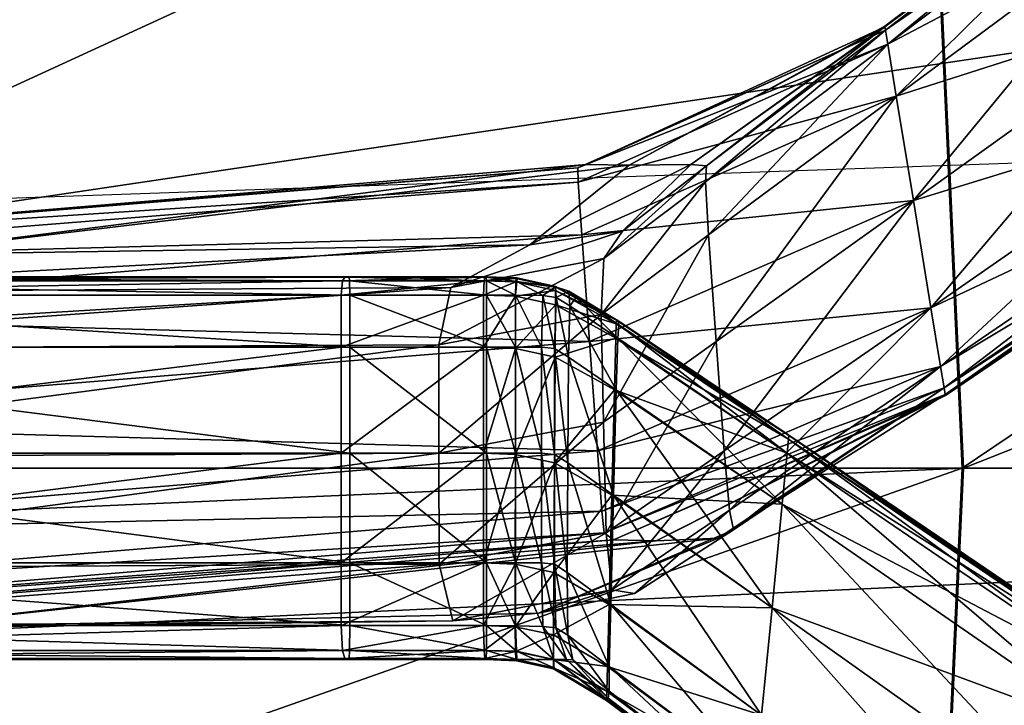
# Model space of a CAD drawing. Extents: x -1.57 to 1.68, y -1.61 to 1.64.
# Drawn here: x 0.64 to 0.71, y 0 to 0.05 of the extents above; entities that cross this region are included whole.
import ezdxf

# ---------------------------------------------------------------- set-up
doc = ezdxf.new("R2010")
doc.units = 0
doc.header["$MEASUREMENT"] = 0
doc.layers.get('0').update_dxf_attribs({"linetype": 'CONTINUOUS'})

msp = doc.modelspace()

# ---------------------------------------------------------------- linework, layer by layer
msp.add_line((0.62939, 0.037431, 0.694986), (0.76359, 0.042117, 0.675097))
for points in [[(0.885821, 0.172242, 0.187243), (0.338132, 0.043442, 0.187243), (0.334541, 0.06919, 0.187243)], [(0.885821, 0.172242, 0.187243), (0.89657, 0.095189, 0.187243), (0.338132, 0.043442, 0.187243)], [(0.700158, 0.137536, 1.034128), (0.267459, 0.036894, 1.034129), (0.264773, 0.056148, 1.034129)], [(0.700158, 0.137536, 1.034128), (0.708497, 0.077762, 1.034128), (0.267459, 0.036894, 1.034129)], [(1.246066, 0.127575, 0.04969), (0.504551, 0.017473, 0.04969), (0.502646, 0.058687, 0.04969)], [(1.246066, 0.127575, 0.04969), (1.251156, 0.017473, 0.04969), (0.504551, 0.017473, 0.04969)], [(0.911409, 0.096564, 1.009288), (0.711284, 0.017473, 1.009288), (0.708497, 0.077762, 1.009288)], [(0.911409, 0.096564, 1.009288), (0.915066, 0.017473, 1.009288), (0.711284, 0.017473, 1.009288)], [(0.89657, 0.095189, 0.187243), (0.339333, 0.017473, 0.187243), (0.338132, 0.043442, 0.187243)], [(0.89657, 0.095189, 0.187243), (0.900163, 0.017473, 0.187243), (0.339333, 0.017473, 0.187243)], [(0.815363, 0.087664, 0.097839), (0.711189, 0.017473, 0.097839), (0.708402, 0.077753, 0.097839)], [(0.815363, 0.087664, 0.097839), (0.818608, 0.017473, 0.097839), (0.711189, 0.017473, 0.097839)], [(0.708497, 0.077762, 1.034128), (0.268357, 0.017473, 1.034129), (0.267459, 0.036894, 1.034129)], [(0.708497, 0.077762, 1.034128), (0.711284, 0.017473, 1.034128), (0.268357, 0.017473, 1.034129)], [(0.708402, 0.077753, 0.111813), (0.577251, 0.017473, 0.111813), (0.575036, 0.065395, 0.111813)], [(0.708402, 0.077753, 0.111813), (0.711189, 0.017473, 0.111813), (0.577251, 0.017473, 0.111813)], [(0.708402, 0.077753, 0.097839), (0.711189, 0.017473, 0.097839), (0.711189, 0.017473, 0.097839)], [(0.708402, 0.077753, 0.097839), (0.711189, 0.017473, 0.097839), (0.708402, 0.077753, 0.097839)], [(0.708402, 0.077753, 0.097839), (0.711189, 0.017473, 0.097839), (0.711189, 0.017473, 0.111813)], [(0.708402, 0.077753, 0.097839), (0.711189, 0.017473, 0.111813), (0.708402, 0.077753, 0.111813)], [(0.708497, 0.077762, 1.009288), (0.711284, 0.017473, 1.009288), (0.711284, 0.017473, 1.034128)], [(0.708497, 0.077762, 1.009288), (0.711284, 0.017473, 1.034128), (0.708497, 0.077762, 1.034128)], [(0.724589, 0.065245, 1.032914), (0.724578, 0.065281, 1.020226), (0.705354, 0.050716, 1.022487)], [(0.724578, 0.065281, 1.020226), (0.70536, 0.050679, 1.011843), (0.705354, 0.050716, 1.022487)], [(0.724589, 0.065245, 1.032914), (0.705354, 0.050716, 1.022487), (0.70536, 0.050679, 1.035089)], [(0.724578, 0.065281, 1.020226), (0.724589, 0.065245, 1.010361), (0.70536, 0.050679, 1.011843)], [(0.724663, 0.064993, 1.043602), (0.724589, 0.065245, 1.032914), (0.70536, 0.050679, 1.035089)], [(0.724589, 0.065245, 1.010361), (0.705403, 0.050419, 1.004883), (0.70536, 0.050679, 1.011843)], [(0.724589, 0.065245, 1.010361), (0.724663, 0.064993, 1.004377), (0.705403, 0.050419, 1.004883)], [(0.724663, 0.064993, 1.043602), (0.70536, 0.050679, 1.035089), (0.705403, 0.050419, 1.04531)], [(0.724663, 0.064993, 1.004377), (0.705578, 0.049355, 1.002106), (0.705403, 0.050419, 1.004883)], [(0.724969, 0.063958, 1.048131), (0.724663, 0.064993, 1.043602), (0.705403, 0.050419, 1.04531)], [(0.724663, 0.064993, 1.004377), (0.724969, 0.063958, 1.002043), (0.705578, 0.049355, 1.002106)], [(0.724969, 0.063958, 1.048131), (0.705403, 0.050419, 1.04531), (0.705578, 0.049355, 1.049609)], [(0.724969, 0.063958, 1.002043), (0.706216, 0.045468, 1.00171), (0.705578, 0.049355, 1.002106)], [(0.726084, 0.060178, 1.048779), (0.724969, 0.063958, 1.048131), (0.705578, 0.049355, 1.049609)], [(0.724969, 0.063958, 1.002043), (0.726084, 0.060178, 1.00171), (0.706216, 0.045468, 1.00171)], [(0.726084, 0.060178, 1.048779), (0.705578, 0.049355, 1.049609), (0.706216, 0.045468, 1.050223)], [(0.72834, 0.052535, 1.048779), (0.726084, 0.060178, 1.048779), (0.706216, 0.045468, 1.050223)], [(0.726084, 0.060178, 1.00171), (0.707507, 0.037607, 1.00171), (0.706216, 0.045468, 1.00171)], [(0.726084, 0.060178, 1.00171), (0.72834, 0.052535, 1.00171), (0.707507, 0.037607, 1.00171)], [(0.72834, 0.052535, 1.048779), (0.706216, 0.045468, 1.050223), (0.707507, 0.037607, 1.050223)], [(0.730655, 0.044695, 1.048779), (0.72834, 0.052535, 1.048779), (0.707507, 0.037607, 1.050223)], [(0.72834, 0.052535, 1.00171), (0.708831, 0.029544, 1.00171), (0.707507, 0.037607, 1.00171)], [(0.72834, 0.052535, 1.00171), (0.730655, 0.044695, 1.00171), (0.708831, 0.029544, 1.00171)], [(0.705578, 0.049355, 1.049609), (0.705403, 0.050419, 1.04531), (0.682251, 0.040065, 1.047963)], [(0.705403, 0.050419, 1.04531), (0.682886, 0.040306, 1.037508), (0.682251, 0.040065, 1.047963)], [(0.705403, 0.050419, 1.04531), (0.70536, 0.050679, 1.035089), (0.682886, 0.040306, 1.037508)], [(0.70536, 0.050679, 1.035089), (0.686115, 0.040267, 1.024366), (0.682886, 0.040306, 1.037508)], [(0.705354, 0.050716, 1.022487), (0.69075, 0.040318, 1.013012), (0.686115, 0.040267, 1.024366)], [(0.70536, 0.050679, 1.035089), (0.705354, 0.050716, 1.022487), (0.686115, 0.040267, 1.024366)], [(0.705354, 0.050716, 1.022487), (0.70536, 0.050679, 1.011843), (0.69075, 0.040318, 1.013012)], [(0.70536, 0.050679, 1.011843), (0.691942, 0.040206, 1.005579), (0.69075, 0.040318, 1.013012)], [(0.705403, 0.050419, 1.004883), (0.705578, 0.049355, 1.002106), (0.691854, 0.039017, 1.002615)], [(0.705403, 0.050419, 1.004883), (0.691854, 0.039017, 1.002615), (0.691942, 0.040206, 1.005579)], [(0.70536, 0.050679, 1.011843), (0.705403, 0.050419, 1.004883), (0.691942, 0.040206, 1.005579)], [(0.705578, 0.049355, 1.049609), (0.682251, 0.040065, 1.047963), (0.682273, 0.03898, 1.052336)], [(0.706216, 0.045468, 1.050223), (0.705578, 0.049355, 1.049609), (0.682273, 0.03898, 1.052336)], [(0.705578, 0.049355, 1.002106), (0.692087, 0.035013, 1.002191), (0.691854, 0.039017, 1.002615)], [(0.705578, 0.049355, 1.002106), (0.706216, 0.045468, 1.00171), (0.692087, 0.035013, 1.002191)], [(0.706216, 0.045468, 1.050223), (0.682273, 0.03898, 1.052336), (0.682553, 0.035013, 1.052961)], [(0.707507, 0.037607, 1.050223), (0.706216, 0.045468, 1.050223), (0.682553, 0.035013, 1.052961)], [(0.706216, 0.045468, 1.00171), (0.692668, 0.026993, 1.002191), (0.692087, 0.035013, 1.002191)], [(0.706216, 0.045468, 1.00171), (0.707507, 0.037607, 1.00171), (0.692668, 0.026993, 1.002191)], [(0.730655, 0.044695, 1.048779), (0.707507, 0.037607, 1.050223), (0.708831, 0.029544, 1.050223)], [(0.731925, 0.04039, 1.048131), (0.730655, 0.044695, 1.048779), (0.708831, 0.029544, 1.050223)], [(0.730655, 0.044695, 1.00171), (0.709558, 0.025117, 1.002106), (0.708831, 0.029544, 1.00171)], [(0.730655, 0.044695, 1.00171), (0.731925, 0.04039, 1.002043), (0.709558, 0.025117, 1.002106)], [(0.682273, 0.03898, 1.052336), (0.682251, 0.040065, 1.047963), (0.608149, 0.034151, 1.059126)], [(0.682251, 0.040065, 1.047963), (0.611274, 0.034318, 1.044723), (0.608149, 0.034151, 1.059126)], [(0.682886, 0.040306, 1.037508), (0.629876, 0.033511, 1.026718), (0.611274, 0.034318, 1.044723)], [(0.682251, 0.040065, 1.047963), (0.682886, 0.040306, 1.037508), (0.611274, 0.034318, 1.044723)], [(0.682886, 0.040306, 1.037508), (0.686115, 0.040267, 1.024366), (0.629876, 0.033511, 1.026718)], [(0.686115, 0.040267, 1.024366), (0.67864, 0.034276, 1.013788), (0.629876, 0.033511, 1.026718)], [(0.69075, 0.040318, 1.013012), (0.685614, 0.035291, 1.007343), (0.67864, 0.034276, 1.013788)], [(0.686115, 0.040267, 1.024366), (0.69075, 0.040318, 1.013012), (0.67864, 0.034276, 1.013788)], [(0.691942, 0.040206, 1.005579), (0.691854, 0.039017, 1.002615), (0.684221, 0.033255, 1.005866)], [(0.691942, 0.040206, 1.005579), (0.684221, 0.033255, 1.005866), (0.685614, 0.035291, 1.007343)], [(0.69075, 0.040318, 1.013012), (0.691942, 0.040206, 1.005579), (0.685614, 0.035291, 1.007343)], [(0.731925, 0.04039, 1.048131), (0.708831, 0.029544, 1.050223), (0.709558, 0.025117, 1.049609)], [(0.732386, 0.03883, 1.043602), (0.731925, 0.04039, 1.048131), (0.709558, 0.025117, 1.049609)], [(0.731925, 0.04039, 1.002043), (0.709821, 0.023513, 1.004883), (0.709558, 0.025117, 1.002106)], [(0.731925, 0.04039, 1.002043), (0.732386, 0.03883, 1.004377), (0.709821, 0.023513, 1.004883)], [(0.682273, 0.03898, 1.052336), (0.608149, 0.034151, 1.059126), (0.607724, 0.033053, 1.06523)], [(0.682553, 0.035013, 1.052961), (0.682273, 0.03898, 1.052336), (0.607724, 0.033053, 1.06523)], [(0.691854, 0.039017, 1.002615), (0.692087, 0.035013, 1.002191), (0.684016, 0.029042, 1.005558)], [(0.691854, 0.039017, 1.002615), (0.684016, 0.029042, 1.005558), (0.684221, 0.033255, 1.005866)], [(0.732386, 0.03883, 1.043602), (0.709558, 0.025117, 1.049609), (0.709821, 0.023513, 1.04531)], [(0.732386, 0.03883, 1.004377), (0.709902, 0.023017, 1.011843), (0.709821, 0.023513, 1.004883)], [(0.732528, 0.038348, 1.032914), (0.732386, 0.03883, 1.043602), (0.709821, 0.023513, 1.04531)], [(0.732386, 0.03883, 1.004377), (0.732528, 0.038348, 1.01036), (0.709902, 0.023017, 1.011843)], [(0.732528, 0.038348, 1.032914), (0.709821, 0.023513, 1.04531), (0.709902, 0.023017, 1.035089)], [(0.732528, 0.038348, 1.01036), (0.709914, 0.022946, 1.022487), (0.709902, 0.023017, 1.011843)], [(0.732548, 0.03828, 1.020226), (0.732528, 0.038348, 1.032914), (0.709902, 0.023017, 1.035089)], [(0.732548, 0.03828, 1.020226), (0.709902, 0.023017, 1.035089), (0.709914, 0.022946, 1.022487)], [(0.732528, 0.038348, 1.01036), (0.732548, 0.03828, 1.020226), (0.709914, 0.022946, 1.022487)], [(0.707507, 0.037607, 1.050223), (0.682553, 0.035013, 1.052961), (0.683135, 0.026993, 1.052961)], [(0.708831, 0.029544, 1.050223), (0.707507, 0.037607, 1.050223), (0.683135, 0.026993, 1.052961)], [(0.707507, 0.037607, 1.00171), (0.693265, 0.018766, 1.002191), (0.692668, 0.026993, 1.002191)], [(0.707507, 0.037607, 1.00171), (0.708831, 0.029544, 1.00171), (0.693265, 0.018766, 1.002191)], [(0.682553, 0.035013, 1.052961), (0.607724, 0.033053, 1.06523), (0.607747, 0.029042, 1.066103)], [(0.683135, 0.026993, 1.052961), (0.682553, 0.035013, 1.052961), (0.607747, 0.029042, 1.066103)], [(0.685614, 0.035291, 1.007343), (0.684221, 0.033255, 1.005866), (0.672696, 0.031074, 1.013398)], [(0.685614, 0.035291, 1.007343), (0.672696, 0.031074, 1.013398), (0.67864, 0.034276, 1.013788)], [(0.692087, 0.035013, 1.002191), (0.684193, 0.02093, 1.005558), (0.684016, 0.029042, 1.005558)], [(0.692087, 0.035013, 1.002191), (0.692668, 0.026993, 1.002191), (0.684193, 0.02093, 1.005558)], [(0.67864, 0.034276, 1.013788), (0.672696, 0.031074, 1.013398), (0.609692, 0.030662, 1.021618)], [(0.67864, 0.034276, 1.013788), (0.609692, 0.030662, 1.021618), (0.629876, 0.033511, 1.026718)], [(0.684221, 0.033255, 1.005866), (0.684016, 0.029042, 1.005558), (0.671778, 0.026756, 1.013254)], [(0.684221, 0.033255, 1.005866), (0.671778, 0.026756, 1.013254), (0.672696, 0.031074, 1.013398)], [(0.66493, 0.031871, 1.031956), (0.601388, 0.031871, 1.034895), (0.600355, 0.031834, 1.048232)], [(0.66493, 0.031871, 1.031956), (0.600355, 0.031834, 1.048232), (0.664727, 0.031834, 1.041411)], [(0.665038, 0.031834, 1.026958), (0.601933, 0.031834, 1.027845), (0.601388, 0.031871, 1.034895)], [(0.665038, 0.031834, 1.026958), (0.601388, 0.031871, 1.034895), (0.66493, 0.031871, 1.031956)], [(0.675323, 0.031871, 1.031475), (0.66493, 0.031871, 1.031956), (0.664727, 0.031834, 1.041411)], [(0.675323, 0.031871, 1.031475), (0.664727, 0.031834, 1.041411), (0.675256, 0.031834, 1.040295)], [(0.675359, 0.031834, 1.026813), (0.665038, 0.031834, 1.026958), (0.66493, 0.031871, 1.031956)], [(0.675359, 0.031834, 1.026813), (0.66493, 0.031871, 1.031956), (0.675323, 0.031871, 1.031475)], [(0.677657, 0.031779, 1.031357), (0.675323, 0.031871, 1.031475), (0.675256, 0.031834, 1.040295)], [(0.677677, 0.031749, 1.026711), (0.675359, 0.031834, 1.026813), (0.675323, 0.031871, 1.031475)], [(0.677677, 0.031749, 1.026711), (0.675323, 0.031871, 1.031475), (0.677657, 0.031779, 1.031357)], [(0.664533, 0.031571, 1.050466), (0.599366, 0.031571, 1.061006), (0.598936, 0.030496, 1.066553)], [(0.664533, 0.031571, 1.050466), (0.598936, 0.030496, 1.066553), (0.664448, 0.030496, 1.054399)], [(0.664727, 0.031834, 1.041411), (0.600355, 0.031834, 1.048232), (0.599366, 0.031571, 1.061006)], [(0.664727, 0.031834, 1.041411), (0.599366, 0.031571, 1.061006), (0.664533, 0.031571, 1.050466)], [(0.665073, 0.031571, 1.025331), (0.602111, 0.031571, 1.02555), (0.601933, 0.031834, 1.027845)], [(0.665073, 0.031571, 1.025331), (0.601933, 0.031834, 1.027845), (0.665038, 0.031834, 1.026958)], [(0.665083, 0.030496, 1.024866), (0.602162, 0.030496, 1.024893), (0.602111, 0.031571, 1.02555)], [(0.665083, 0.030496, 1.024866), (0.602111, 0.031571, 1.02555), (0.665073, 0.031571, 1.025331)], [(0.675191, 0.031571, 1.048742), (0.664533, 0.031571, 1.050466), (0.664448, 0.030496, 1.054399)], [(0.675191, 0.031571, 1.048742), (0.664448, 0.030496, 1.054399), (0.675163, 0.030496, 1.052411)], [(0.675256, 0.031834, 1.040295), (0.664727, 0.031834, 1.041411), (0.664533, 0.031571, 1.050466)], [(0.675256, 0.031834, 1.040295), (0.664533, 0.031571, 1.050466), (0.675191, 0.031571, 1.048742)], [(0.675371, 0.031571, 1.025296), (0.665073, 0.031571, 1.025331), (0.665038, 0.031834, 1.026958)], [(0.675371, 0.031571, 1.025296), (0.665038, 0.031834, 1.026958), (0.675359, 0.031834, 1.026813)], [(0.675374, 0.030496, 1.024861), (0.665083, 0.030496, 1.024866), (0.665073, 0.031571, 1.025331)], [(0.675374, 0.030496, 1.024861), (0.665073, 0.031571, 1.025331), (0.675371, 0.031571, 1.025296)], [(0.677581, 0.031479, 1.048368), (0.675191, 0.031571, 1.048742), (0.675163, 0.030496, 1.052411)], [(0.677581, 0.031479, 1.048368), (0.675163, 0.030496, 1.052411), (0.677564, 0.030404, 1.051983)], [(0.677619, 0.031742, 1.040046), (0.675256, 0.031834, 1.040295), (0.675191, 0.031571, 1.048742)], [(0.677619, 0.031742, 1.040046), (0.675191, 0.031571, 1.048742), (0.677581, 0.031479, 1.048368)], [(0.677657, 0.031779, 1.031357), (0.675256, 0.031834, 1.040295), (0.677619, 0.031742, 1.040046)], [(0.677658, 0.031526, 1.024978), (0.675371, 0.031571, 1.025296), (0.675359, 0.031834, 1.026813)], [(0.677658, 0.031526, 1.024978), (0.675359, 0.031834, 1.026813), (0.677677, 0.031749, 1.026711)], [(0.677572, 0.030488, 1.024403), (0.675374, 0.030496, 1.024861), (0.675371, 0.031571, 1.025296)], [(0.677572, 0.030488, 1.024403), (0.675371, 0.031571, 1.025296), (0.677658, 0.031526, 1.024978)], [(0.680574, 0.030835, 1.047972), (0.677581, 0.031479, 1.048368), (0.677564, 0.030404, 1.051983)], [(0.679628, 0.03045, 1.021094), (0.677572, 0.030488, 1.024403), (0.677658, 0.031526, 1.024978)], [(0.680587, 0.031097, 1.039743), (0.677619, 0.031742, 1.040046), (0.677581, 0.031479, 1.048368)], [(0.680587, 0.031097, 1.039743), (0.677581, 0.031479, 1.048368), (0.680574, 0.030835, 1.047972)], [(0.6806, 0.031134, 1.031152), (0.677657, 0.031779, 1.031357), (0.677619, 0.031742, 1.040046)], [(0.6806, 0.031134, 1.031152), (0.677619, 0.031742, 1.040046), (0.680587, 0.031097, 1.039743)], [(0.680603, 0.031134, 1.026318), (0.677677, 0.031749, 1.026711), (0.677657, 0.031779, 1.031357)], [(0.680603, 0.031134, 1.026318), (0.677657, 0.031779, 1.031357), (0.6806, 0.031134, 1.031152)], [(0.680575, 0.031125, 1.022287), (0.677658, 0.031526, 1.024978), (0.677677, 0.031749, 1.026711)], [(0.679628, 0.03045, 1.021094), (0.677658, 0.031526, 1.024978), (0.680575, 0.031125, 1.022287)], [(0.680575, 0.031125, 1.022287), (0.677677, 0.031749, 1.026711), (0.680603, 0.031134, 1.026318)], [(0.685179, 0.028631, 1.020991), (0.680575, 0.031125, 1.022287), (0.680603, 0.031134, 1.026318)], [(0.685161, 0.028632, 1.030672), (0.6806, 0.031134, 1.031152), (0.680587, 0.031097, 1.039743)], [(0.685161, 0.028633, 1.025669), (0.680603, 0.031134, 1.026318), (0.6806, 0.031134, 1.031152)], [(0.685161, 0.028633, 1.025669), (0.6806, 0.031134, 1.031152), (0.685161, 0.028632, 1.030672)], [(0.685179, 0.028631, 1.020991), (0.680603, 0.031134, 1.026318), (0.685161, 0.028633, 1.025669)], [(0.664448, 0.030496, 1.054399), (0.598936, 0.030496, 1.066553), (0.598875, 0.026565, 1.067346)], [(0.664448, 0.030496, 1.054399), (0.598875, 0.026565, 1.067346), (0.664436, 0.026565, 1.054961)], [(0.665084, 0.026565, 1.024799), (0.602169, 0.026565, 1.024799), (0.602162, 0.030496, 1.024893)], [(0.665084, 0.026565, 1.024799), (0.602162, 0.030496, 1.024893), (0.665083, 0.030496, 1.024866)], [(0.672696, 0.031074, 1.013398), (0.671778, 0.026756, 1.013254), (0.607296, 0.026429, 1.020951)], [(0.672696, 0.031074, 1.013398), (0.607296, 0.026429, 1.020951), (0.609692, 0.030662, 1.021618)], [(0.675163, 0.030496, 1.052411), (0.664448, 0.030496, 1.054399), (0.664436, 0.026565, 1.054961)], [(0.675163, 0.030496, 1.052411), (0.664436, 0.026565, 1.054961), (0.67516, 0.026565, 1.052935)], [(0.675374, 0.026565, 1.024799), (0.665084, 0.026565, 1.024799), (0.665083, 0.030496, 1.024866)], [(0.675374, 0.026565, 1.024799), (0.665083, 0.030496, 1.024866), (0.675374, 0.030496, 1.024861)], [(0.677564, 0.030404, 1.051983), (0.675163, 0.030496, 1.052411), (0.67516, 0.026565, 1.052935)], [(0.677564, 0.030404, 1.051983), (0.67516, 0.026565, 1.052935), (0.677559, 0.026473, 1.052499)], [(0.67755, 0.026565, 1.024318), (0.675374, 0.026565, 1.024799), (0.675374, 0.030496, 1.024861)], [(0.67755, 0.026565, 1.024318), (0.675374, 0.030496, 1.024861), (0.677572, 0.030488, 1.024403)], [(0.679519, 0.026565, 1.020951), (0.67755, 0.026565, 1.024318), (0.677572, 0.030488, 1.024403)], [(0.680562, 0.02976, 1.051545), (0.677564, 0.030404, 1.051983), (0.677559, 0.026473, 1.052499)], [(0.680574, 0.030835, 1.047972), (0.677564, 0.030404, 1.051983), (0.680562, 0.02976, 1.051545)], [(0.679519, 0.026565, 1.020951), (0.677572, 0.030488, 1.024403), (0.679628, 0.03045, 1.021094)], [(0.680497, 0.026473, 1.013254), (0.679519, 0.026565, 1.020951), (0.679628, 0.03045, 1.021094)], [(0.68063, 0.030318, 1.013343), (0.679628, 0.03045, 1.021094), (0.680575, 0.031125, 1.022287)], [(0.680497, 0.026473, 1.013254), (0.679628, 0.03045, 1.021094), (0.68063, 0.030318, 1.013343)], [(0.68515, 0.028333, 1.047571), (0.680574, 0.030835, 1.047972), (0.680562, 0.02976, 1.051545)], [(0.685159, 0.028594, 1.039304), (0.680587, 0.031097, 1.039743), (0.680574, 0.030835, 1.047972)], [(0.685159, 0.028594, 1.039304), (0.680574, 0.030835, 1.047972), (0.68515, 0.028333, 1.047571)], [(0.685279, 0.028554, 1.013073), (0.681566, 0.030777, 1.013583), (0.680575, 0.031125, 1.022287)], [(0.685279, 0.028554, 1.013073), (0.680575, 0.031125, 1.022287), (0.685179, 0.028631, 1.020991)], [(0.68063, 0.030318, 1.013343), (0.680575, 0.031125, 1.022287), (0.681566, 0.030777, 1.013583)], [(0.685161, 0.028632, 1.030672), (0.680587, 0.031097, 1.039743), (0.685159, 0.028594, 1.039304)], [(0.681662, 0.029678, 1.005882), (0.68063, 0.030318, 1.013343), (0.681566, 0.030777, 1.013583)], [(0.685346, 0.02826, 1.005776), (0.68212, 0.030316, 1.007444), (0.681566, 0.030777, 1.013583)], [(0.685346, 0.02826, 1.005776), (0.681566, 0.030777, 1.013583), (0.685279, 0.028554, 1.013073)], [(0.681662, 0.029678, 1.005882), (0.681566, 0.030777, 1.013583), (0.68212, 0.030316, 1.007444)], [(0.680562, 0.02976, 1.051545), (0.677559, 0.026473, 1.052499), (0.680538, 0.025834, 1.052056)], [(0.681546, 0.025834, 1.005558), (0.680497, 0.026473, 1.013254), (0.68063, 0.030318, 1.013343)], [(0.685122, 0.027264, 1.051162), (0.680562, 0.02976, 1.051545), (0.680538, 0.025834, 1.052056)], [(0.68515, 0.028333, 1.047571), (0.680562, 0.02976, 1.051545), (0.685122, 0.027264, 1.051162)], [(0.681546, 0.025834, 1.005558), (0.68063, 0.030318, 1.013343), (0.681662, 0.029678, 1.005882)], [(0.685146, 0.023356, 1.002191), (0.681546, 0.025834, 1.005558), (0.681662, 0.029678, 1.005882)], [(0.685265, 0.027247, 1.00264), (0.681662, 0.029678, 1.005882), (0.68212, 0.030316, 1.007444)], [(0.685146, 0.023356, 1.002191), (0.681662, 0.029678, 1.005882), (0.685265, 0.027247, 1.00264)], [(0.685265, 0.027247, 1.00264), (0.68212, 0.030316, 1.007444), (0.685346, 0.02826, 1.005776)], [(0.683135, 0.026993, 1.052961), (0.607747, 0.029042, 1.066103), (0.607925, 0.02093, 1.066103)], [(0.684016, 0.029042, 1.005558), (0.6718, 0.01861, 1.013254), (0.671778, 0.026756, 1.013254)], [(0.684016, 0.029042, 1.005558), (0.684193, 0.02093, 1.005558), (0.6718, 0.01861, 1.013254)], [(0.708831, 0.029544, 1.050223), (0.683135, 0.026993, 1.052961), (0.683732, 0.018766, 1.052961)], [(0.709558, 0.025117, 1.049609), (0.708831, 0.029544, 1.050223), (0.683732, 0.018766, 1.052961)], [(0.708831, 0.029544, 1.00171), (0.693658, 0.014302, 1.002615), (0.693265, 0.018766, 1.002191)], [(0.708831, 0.029544, 1.00171), (0.709558, 0.025117, 1.002106), (0.693658, 0.014302, 1.002615)], [(0.6981, 0.019664, 1.046654), (0.68515, 0.028333, 1.047571), (0.685122, 0.027264, 1.051162)], [(0.698125, 0.019921, 1.038086), (0.685159, 0.028594, 1.039304), (0.68515, 0.028333, 1.047571)], [(0.698125, 0.019921, 1.038086), (0.68515, 0.028333, 1.047571), (0.6981, 0.019664, 1.046654)], [(0.698129, 0.019958, 1.029141), (0.685161, 0.028632, 1.030672), (0.685159, 0.028594, 1.039304)], [(0.698129, 0.019958, 1.029141), (0.685159, 0.028594, 1.039304), (0.698125, 0.019921, 1.038086)], [(0.698129, 0.019958, 1.01943), (0.685179, 0.028631, 1.020991), (0.685161, 0.028633, 1.025669)], [(0.698129, 0.019958, 1.01943), (0.685161, 0.028633, 1.025669), (0.698129, 0.019958, 1.023983)], [(0.698129, 0.019958, 1.023983), (0.685161, 0.028633, 1.025669), (0.685161, 0.028632, 1.030672)], [(0.698129, 0.019958, 1.023983), (0.685161, 0.028632, 1.030672), (0.698129, 0.019958, 1.029141)], [(0.698125, 0.019921, 1.012103), (0.685279, 0.028554, 1.013073), (0.685179, 0.028631, 1.020991)], [(0.698125, 0.019921, 1.012103), (0.685179, 0.028631, 1.020991), (0.698129, 0.019958, 1.01943)], [(0.697998, 0.018612, 1.00214), (0.685265, 0.027247, 1.00264), (0.685346, 0.02826, 1.005776)], [(0.6981, 0.019664, 1.005153), (0.685346, 0.02826, 1.005776), (0.685279, 0.028554, 1.013073)], [(0.6981, 0.019664, 1.005153), (0.685279, 0.028554, 1.013073), (0.698125, 0.019921, 1.012103)], [(0.697998, 0.018612, 1.00214), (0.685346, 0.02826, 1.005776), (0.6981, 0.019664, 1.005153)], [(0.671778, 0.026756, 1.013254), (0.6718, 0.01861, 1.013254), (0.607296, 0.018278, 1.020951)], [(0.671778, 0.026756, 1.013254), (0.607296, 0.018278, 1.020951), (0.607296, 0.026429, 1.020951)], [(0.683732, 0.018766, 1.052961), (0.683135, 0.026993, 1.052961), (0.607925, 0.02093, 1.066103)], [(0.685122, 0.027264, 1.051162), (0.680538, 0.025834, 1.052056), (0.68502, 0.023356, 1.051675)], [(0.692668, 0.026993, 1.002191), (0.684375, 0.01261, 1.005558), (0.684193, 0.02093, 1.005558)], [(0.692668, 0.026993, 1.002191), (0.693265, 0.018766, 1.002191), (0.684375, 0.01261, 1.005558)], [(0.697998, 0.018612, 1.050375), (0.685122, 0.027264, 1.051162), (0.68502, 0.023356, 1.051675)], [(0.6981, 0.019664, 1.046654), (0.685122, 0.027264, 1.051162), (0.697998, 0.018612, 1.050375)], [(0.697625, 0.014765, 1.00171), (0.685146, 0.023356, 1.002191), (0.685265, 0.027247, 1.00264)], [(0.697625, 0.014765, 1.00171), (0.685265, 0.027247, 1.00264), (0.697998, 0.018612, 1.00214)], [(0.664436, 0.026565, 1.054961), (0.598875, 0.026565, 1.067346), (0.598875, 0.018601, 1.067346)], [(0.664436, 0.026565, 1.054961), (0.598875, 0.018601, 1.067346), (0.664436, 0.018601, 1.054961)], [(0.665084, 0.018601, 1.024799), (0.602169, 0.018601, 1.024799), (0.602169, 0.026565, 1.024799)], [(0.665084, 0.018601, 1.024799), (0.602169, 0.026565, 1.024799), (0.665084, 0.026565, 1.024799)], [(0.67516, 0.026565, 1.052935), (0.664436, 0.026565, 1.054961), (0.664436, 0.018601, 1.054961)], [(0.67516, 0.026565, 1.052935), (0.664436, 0.018601, 1.054961), (0.675159, 0.018601, 1.052935)], [(0.675374, 0.018601, 1.024799), (0.665084, 0.018601, 1.024799), (0.665084, 0.026565, 1.024799)], [(0.675374, 0.018601, 1.024799), (0.665084, 0.026565, 1.024799), (0.675374, 0.026565, 1.024799)], [(0.677559, 0.026473, 1.052499), (0.67516, 0.026565, 1.052935), (0.675159, 0.018601, 1.052935)], [(0.677559, 0.026473, 1.052499), (0.675159, 0.018601, 1.052935), (0.677553, 0.018511, 1.052499)], [(0.67755, 0.018601, 1.024318), (0.675374, 0.018601, 1.024799), (0.675374, 0.026565, 1.024799)], [(0.67755, 0.018601, 1.024318), (0.675374, 0.026565, 1.024799), (0.67755, 0.026565, 1.024318)], [(0.679518, 0.018601, 1.020951), (0.67755, 0.018601, 1.024318), (0.67755, 0.026565, 1.024318)], [(0.679518, 0.018601, 1.020951), (0.67755, 0.026565, 1.024318), (0.679519, 0.026565, 1.020951)], [(0.680538, 0.025834, 1.052056), (0.677559, 0.026473, 1.052499), (0.677553, 0.018511, 1.052499)], [(0.680491, 0.018511, 1.013254), (0.679518, 0.018601, 1.020951), (0.679519, 0.026565, 1.020951)], [(0.680491, 0.018511, 1.013254), (0.679519, 0.026565, 1.020951), (0.680497, 0.026473, 1.013254)], [(0.681499, 0.017882, 1.005558), (0.680491, 0.018511, 1.013254), (0.680497, 0.026473, 1.013254)], [(0.681499, 0.017882, 1.005558), (0.680497, 0.026473, 1.013254), (0.681546, 0.025834, 1.005558)], [(0.680538, 0.025834, 1.052056), (0.677553, 0.018511, 1.052499), (0.680491, 0.017882, 1.052056)], [(0.68502, 0.023356, 1.051675), (0.680538, 0.025834, 1.052056), (0.680491, 0.017882, 1.052056)], [(0.684941, 0.015439, 1.002191), (0.681499, 0.017882, 1.005558), (0.681546, 0.025834, 1.005558)], [(0.684941, 0.015439, 1.002191), (0.681546, 0.025834, 1.005558), (0.685146, 0.023356, 1.002191)], [(0.709558, 0.025117, 1.049609), (0.683732, 0.018766, 1.052961), (0.684068, 0.014249, 1.052336)], [(0.709821, 0.023513, 1.04531), (0.709558, 0.025117, 1.049609), (0.684068, 0.014249, 1.052336)], [(0.709558, 0.025117, 1.002106), (0.693973, 0.012839, 1.005579), (0.693658, 0.014302, 1.002615)], [(0.709558, 0.025117, 1.002106), (0.709821, 0.023513, 1.004883), (0.693973, 0.012839, 1.005579)], [(0.68502, 0.023356, 1.051675), (0.680491, 0.017882, 1.052056), (0.684815, 0.015439, 1.051675)], [(0.709821, 0.023513, 1.04531), (0.684068, 0.014249, 1.052336), (0.684242, 0.012612, 1.047963)], [(0.709902, 0.023017, 1.035089), (0.709821, 0.023513, 1.04531), (0.684242, 0.012612, 1.047963)], [(0.709902, 0.023017, 1.035089), (0.684242, 0.012612, 1.047963), (0.684929, 0.012094, 1.037508)], [(0.697625, 0.014765, 1.050906), (0.68502, 0.023356, 1.051675), (0.684815, 0.015439, 1.051675)], [(0.709914, 0.022946, 1.022487), (0.709902, 0.023017, 1.035089), (0.684929, 0.012094, 1.037508)], [(0.696869, 0.006972, 1.00171), (0.684941, 0.015439, 1.002191), (0.685146, 0.023356, 1.002191)], [(0.697998, 0.018612, 1.050375), (0.68502, 0.023356, 1.051675), (0.697625, 0.014765, 1.050906)], [(0.696869, 0.006972, 1.00171), (0.685146, 0.023356, 1.002191), (0.697625, 0.014765, 1.00171)], [(0.709902, 0.023017, 1.011843), (0.709914, 0.022946, 1.022487), (0.688152, 0.011996, 1.024366)], [(0.709902, 0.023017, 1.011843), (0.688152, 0.011996, 1.024366), (0.692803, 0.012197, 1.013012)], [(0.709821, 0.023513, 1.004883), (0.709902, 0.023017, 1.011843), (0.692803, 0.012197, 1.013012)], [(0.709821, 0.023513, 1.004883), (0.692803, 0.012197, 1.013012), (0.693973, 0.012839, 1.005579)], [(0.709914, 0.022946, 1.022487), (0.684929, 0.012094, 1.037508), (0.688152, 0.011996, 1.024366)], [(0.683732, 0.018766, 1.052961), (0.607925, 0.02093, 1.066103), (0.608106, 0.01261, 1.066103)], [(0.684193, 0.02093, 1.005558), (0.671823, 0.010254, 1.013254), (0.6718, 0.01861, 1.013254)], [(0.684193, 0.02093, 1.005558), (0.684375, 0.01261, 1.005558), (0.671823, 0.010254, 1.013254)], [(0.724008, 0.002102, 1.044742), (0.6981, 0.019664, 1.046654), (0.697998, 0.018612, 1.050375)], [(0.72376, 0.001082, 1.002067), (0.697998, 0.018612, 1.00214), (0.6981, 0.019664, 1.005153)], [(0.724008, 0.002102, 1.004572), (0.6981, 0.019664, 1.005153), (0.698125, 0.019921, 1.012103)], [(0.724069, 0.002351, 1.035619), (0.698125, 0.019921, 1.038086), (0.6981, 0.019664, 1.046654)], [(0.72376, 0.001082, 1.002067), (0.6981, 0.019664, 1.005153), (0.724008, 0.002102, 1.004572)], [(0.724069, 0.002351, 1.035619), (0.6981, 0.019664, 1.046654), (0.724008, 0.002102, 1.044742)], [(0.724069, 0.002351, 1.010364), (0.698125, 0.019921, 1.012103), (0.698129, 0.019958, 1.01943)], [(0.724078, 0.002386, 1.026093), (0.698129, 0.019958, 1.029141), (0.698125, 0.019921, 1.038086)], [(0.724008, 0.002102, 1.004572), (0.698125, 0.019921, 1.012103), (0.724069, 0.002351, 1.010364)], [(0.724078, 0.002386, 1.026093), (0.698125, 0.019921, 1.038086), (0.724069, 0.002351, 1.035619)], [(0.724069, 0.002351, 1.010364), (0.698129, 0.019958, 1.01943), (0.724078, 0.002386, 1.016557)], [(0.724078, 0.002386, 1.016557), (0.698129, 0.019958, 1.01943), (0.698129, 0.019958, 1.023983)], [(0.724078, 0.002386, 1.016557), (0.698129, 0.019958, 1.023983), (0.724078, 0.002386, 1.020701)], [(0.724078, 0.002386, 1.020701), (0.698129, 0.019958, 1.023983), (0.698129, 0.019958, 1.029141)], [(0.724078, 0.002386, 1.020701), (0.698129, 0.019958, 1.029141), (0.724078, 0.002386, 1.026093)], [(0.664436, 0.018601, 1.054961), (0.598875, 0.018601, 1.067346), (0.598875, 0.010344, 1.067346)], [(0.664436, 0.018601, 1.054961), (0.598875, 0.010344, 1.067346), (0.664436, 0.010344, 1.054961)], [(0.665084, 0.010344, 1.024799), (0.602169, 0.010344, 1.024799), (0.602169, 0.018601, 1.024799)], [(0.665084, 0.010344, 1.024799), (0.602169, 0.018601, 1.024799), (0.665084, 0.018601, 1.024799)], [(0.6718, 0.01861, 1.013254), (0.671823, 0.010254, 1.013254), (0.607296, 0.009917, 1.020951)], [(0.6718, 0.01861, 1.013254), (0.607296, 0.009917, 1.020951), (0.607296, 0.018278, 1.020951)], [(0.684068, 0.014249, 1.052336), (0.683732, 0.018766, 1.052961), (0.608106, 0.01261, 1.066103)], [(0.675159, 0.018601, 1.052935), (0.664436, 0.018601, 1.054961), (0.664436, 0.010344, 1.054961)], [(0.675159, 0.018601, 1.052935), (0.664436, 0.010344, 1.054961), (0.675159, 0.010344, 1.052935)], [(0.675374, 0.010344, 1.024799), (0.665084, 0.010344, 1.024799), (0.665084, 0.018601, 1.024799)], [(0.675374, 0.010344, 1.024799), (0.665084, 0.018601, 1.024799), (0.675374, 0.018601, 1.024799)], [(0.677553, 0.018511, 1.052499), (0.675159, 0.018601, 1.052935), (0.675159, 0.010344, 1.052935)], [(0.67755, 0.010344, 1.024318), (0.675374, 0.010344, 1.024799), (0.675374, 0.018601, 1.024799)], [(0.67755, 0.010344, 1.024318), (0.675374, 0.018601, 1.024799), (0.67755, 0.018601, 1.024318)], [(0.679519, 0.010344, 1.020951), (0.67755, 0.010344, 1.024318), (0.67755, 0.018601, 1.024318)], [(0.679519, 0.010344, 1.020951), (0.67755, 0.018601, 1.024318), (0.679518, 0.018601, 1.020951)], [(0.680485, 0.010255, 1.013254), (0.679519, 0.010344, 1.020951), (0.679518, 0.018601, 1.020951)], [(0.680485, 0.010255, 1.013254), (0.679518, 0.018601, 1.020951), (0.680491, 0.018511, 1.013254)], [(0.693265, 0.018766, 1.002191), (0.68482, 0.008313, 1.005866), (0.684375, 0.01261, 1.005558)], [(0.693265, 0.018766, 1.002191), (0.693658, 0.014302, 1.002615), (0.68482, 0.008313, 1.005866)], [(0.72376, 0.001082, 1.048704), (0.697998, 0.018612, 1.050375), (0.697625, 0.014765, 1.050906)], [(0.722851, -0.002644, 1.00171), (0.697625, 0.014765, 1.00171), (0.697998, 0.018612, 1.00214)], [(0.724008, 0.002102, 1.044742), (0.697998, 0.018612, 1.050375), (0.72376, 0.001082, 1.048704)], [(0.722851, -0.002644, 1.00171), (0.697998, 0.018612, 1.00214), (0.72376, 0.001082, 1.002067)], [(0.677553, 0.018511, 1.052499), (0.675159, 0.010344, 1.052935), (0.677547, 0.010255, 1.052499)], [(0.680491, 0.017882, 1.052056), (0.677553, 0.018511, 1.052499), (0.677547, 0.010255, 1.052499)], [(0.680491, 0.017882, 1.052056), (0.677547, 0.010255, 1.052499), (0.680443, 0.009635, 1.052056)], [(0.684815, 0.015439, 1.051675), (0.680491, 0.017882, 1.052056), (0.680443, 0.009635, 1.052056)], [(0.68145, 0.009635, 1.005558), (0.680485, 0.010255, 1.013254), (0.680491, 0.018511, 1.013254)], [(0.68145, 0.009635, 1.005558), (0.680491, 0.018511, 1.013254), (0.681499, 0.017882, 1.005558)], [(0.684728, 0.007229, 1.002191), (0.68145, 0.009635, 1.005558), (0.681499, 0.017882, 1.005558)], [(0.684728, 0.007229, 1.002191), (0.681499, 0.017882, 1.005558), (0.684941, 0.015439, 1.002191)], [(0.711284, 0.017473, 1.034128), (0.708497, -0.042815, 1.034128), (0.267459, -0.001947, 1.034129)], [(0.711284, 0.017473, 1.034128), (0.267459, -0.001947, 1.034129), (0.268357, 0.017473, 1.034129)], [(0.900163, 0.017473, 0.187243), (0.89657, -0.060243, 0.187243), (0.338132, -0.008496, 0.187243)], [(0.900163, 0.017473, 0.187243), (0.338132, -0.008496, 0.187243), (0.339333, 0.017473, 0.187243)], [(1.251156, 0.017473, 0.04969), (1.246066, -0.092628, 0.04969), (0.502646, -0.02374, 0.04969)], [(1.251156, 0.017473, 0.04969), (0.502646, -0.02374, 0.04969), (0.504551, 0.017473, 0.04969)], [(0.711189, 0.017473, 0.111813), (0.708402, -0.042806, 0.111813), (0.575036, -0.030448, 0.111813)], [(0.711189, 0.017473, 0.111813), (0.575036, -0.030448, 0.111813), (0.577251, 0.017473, 0.111813)], [(0.711189, 0.017473, 0.111813), (0.577251, 0.017473, 0.111813), (0.575036, -0.030448, 0.111813)], [(0.711189, 0.017473, 0.111813), (0.575036, -0.030448, 0.111813), (0.708402, -0.042806, 0.111813)], [(0.711189, 0.017473, 0.111813), (0.577251, 0.017473, 0.111813), (0.575036, -0.030448, 0.111813)], [(0.711189, 0.017473, 0.111813), (0.575036, -0.030448, 0.111813), (0.708402, -0.042806, 0.111813)], [(0.711189, 0.017473, 0.101515), (0.708402, -0.042806, 0.101515), (0.575036, -0.030448, 0.101515)], [(0.711189, 0.017473, 0.101515), (0.575036, -0.030448, 0.101515), (0.577251, 0.017473, 0.101515)], [(0.577251, 0.017473, 0.111813), (0.711189, 0.017473, 0.111813), (0.711189, 0.017473, 0.111813)], [(0.577251, 0.017473, 0.111813), (0.711189, 0.017473, 0.111813), (0.577251, 0.017473, 0.111813)], [(0.577251, 0.017473, 0.111813), (0.711189, 0.017473, 0.111813), (0.711189, 0.017473, 0.101515)], [(0.577251, 0.017473, 0.111813), (0.711189, 0.017473, 0.101515), (0.577251, 0.017473, 0.101515)], [(0.818608, 0.017473, 0.097839), (0.815363, -0.052718, 0.097839), (0.708402, -0.042806, 0.097839)], [(0.818608, 0.017473, 0.097839), (0.708402, -0.042806, 0.097839), (0.711189, 0.017473, 0.097839)], [(0.711189, 0.017473, 0.097839), (0.708402, -0.042806, 0.097839), (0.708402, -0.042806, 0.097839)], [(0.711189, 0.017473, 0.097839), (0.708402, -0.042806, 0.097839), (0.711189, 0.017473, 0.097839)], [(0.711189, 0.017473, 0.097839), (0.708402, -0.042806, 0.097839), (0.708402, -0.042806, 0.111813)], [(0.711189, 0.017473, 0.097839), (0.708402, -0.042806, 0.111813), (0.711189, 0.017473, 0.111813)], [(0.711189, 0.017473, 0.111813), (0.708402, -0.042806, 0.111813), (0.708402, -0.042806, 0.111813)], [(0.711189, 0.017473, 0.111813), (0.708402, -0.042806, 0.111813), (0.711189, 0.017473, 0.111813)], [(0.711189, 0.017473, 0.111813), (0.708402, -0.042806, 0.111813), (0.708402, -0.042806, 0.101515)], [(0.711189, 0.017473, 0.111813), (0.708402, -0.042806, 0.101515), (0.711189, 0.017473, 0.101515)], [(0.915066, 0.017473, 1.009288), (0.911409, -0.061618, 1.009288), (0.708497, -0.042815, 1.009288)], [(0.915066, 0.017473, 1.009288), (0.708497, -0.042815, 1.009288), (0.711284, 0.017473, 1.009288)], [(0.711284, 0.017473, 1.009288), (0.708497, -0.042815, 1.009288), (0.708497, -0.042815, 1.034128)], [(0.711284, 0.017473, 1.009288), (0.708497, -0.042815, 1.034128), (0.711284, 0.017473, 1.034128)], [(0.684815, 0.015439, 1.051675), (0.680443, 0.009635, 1.052056), (0.684602, 0.007229, 1.051675)], [(0.696869, 0.006972, 1.050906), (0.684815, 0.015439, 1.051675), (0.684602, 0.007229, 1.051675)], [(0.696085, -0.001109, 1.00171), (0.684728, 0.007229, 1.002191), (0.684941, 0.015439, 1.002191)], [(0.697625, 0.014765, 1.050906), (0.684815, 0.015439, 1.051675), (0.696869, 0.006972, 1.050906)], [(0.696085, -0.001109, 1.00171), (0.684941, 0.015439, 1.002191), (0.696869, 0.006972, 1.00171)], [(0.684068, 0.014249, 1.052336), (0.608106, 0.01261, 1.066103), (0.60827, 0.008041, 1.06523)], [(0.684242, 0.012612, 1.047963), (0.684068, 0.014249, 1.052336), (0.60827, 0.008041, 1.06523)], [(0.693658, 0.014302, 1.002615), (0.686523, 0.008042, 1.007343), (0.68482, 0.008313, 1.005866)], [(0.693658, 0.014302, 1.002615), (0.693973, 0.012839, 1.005579), (0.686523, 0.008042, 1.007343)], [(0.72101, -0.010193, 1.00171), (0.696869, 0.006972, 1.00171), (0.697625, 0.014765, 1.00171)], [(0.722851, -0.002644, 1.04927), (0.697625, 0.014765, 1.050906), (0.696869, 0.006972, 1.050906)], [(0.72101, -0.010193, 1.00171), (0.697625, 0.014765, 1.00171), (0.722851, -0.002644, 1.00171)], [(0.72376, 0.001082, 1.048704), (0.697625, 0.014765, 1.050906), (0.722851, -0.002644, 1.04927)], [(0.684242, 0.012612, 1.047963), (0.60827, 0.008041, 1.06523), (0.608755, 0.006386, 1.059126)], [(0.684929, 0.012094, 1.037508), (0.684242, 0.012612, 1.047963), (0.608755, 0.006386, 1.059126)], [(0.684375, 0.01261, 1.005558), (0.672835, 0.005978, 1.013398), (0.671823, 0.010254, 1.013254)], [(0.684375, 0.01261, 1.005558), (0.68482, 0.008313, 1.005866), (0.672835, 0.005978, 1.013398)], [(0.693973, 0.012839, 1.005579), (0.692803, 0.012197, 1.013012), (0.679296, 0.006573, 1.013788)], [(0.693973, 0.012839, 1.005579), (0.679296, 0.006573, 1.013788), (0.686523, 0.008042, 1.007343)], [(0.684929, 0.012094, 1.037508), (0.608755, 0.006386, 1.059126), (0.611879, 0.005836, 1.044723)], [(0.688152, 0.011996, 1.024366), (0.684929, 0.012094, 1.037508), (0.611879, 0.005836, 1.044723)], [(0.688152, 0.011996, 1.024366), (0.611879, 0.005836, 1.044723), (0.630327, 0.005461, 1.026718)], [(0.692803, 0.012197, 1.013012), (0.688152, 0.011996, 1.024366), (0.630327, 0.005461, 1.026718)], [(0.692803, 0.012197, 1.013012), (0.630327, 0.005461, 1.026718), (0.679296, 0.006573, 1.013788)], [(0.664436, 0.010344, 1.054961), (0.598875, 0.010344, 1.067346), (0.598936, 0.005628, 1.066553)], [(0.664436, 0.010344, 1.054961), (0.598936, 0.005628, 1.066553), (0.664448, 0.005628, 1.054399)], [(0.665083, 0.005628, 1.024866), (0.602162, 0.005628, 1.024893), (0.602169, 0.010344, 1.024799)], [(0.665083, 0.005628, 1.024866), (0.602169, 0.010344, 1.024799), (0.665084, 0.010344, 1.024799)], [(0.671823, 0.010254, 1.013254), (0.609738, 0.00551, 1.021618), (0.607296, 0.009917, 1.020951)], [(0.671823, 0.010254, 1.013254), (0.672835, 0.005978, 1.013398), (0.609738, 0.00551, 1.021618)], [(0.675159, 0.010344, 1.052935), (0.664436, 0.010344, 1.054961), (0.664448, 0.005628, 1.054399)], [(0.675159, 0.010344, 1.052935), (0.664448, 0.005628, 1.054399), (0.675163, 0.005628, 1.052411)], [(0.675374, 0.005628, 1.024861), (0.665083, 0.005628, 1.024866), (0.665084, 0.010344, 1.024799)], [(0.675374, 0.005628, 1.024861), (0.665084, 0.010344, 1.024799), (0.675374, 0.010344, 1.024799)], [(0.677547, 0.010255, 1.052499), (0.675159, 0.010344, 1.052935), (0.675163, 0.005628, 1.052411)], [(0.677547, 0.010255, 1.052499), (0.675163, 0.005628, 1.052411), (0.677546, 0.00554, 1.051983)], [(0.677569, 0.005614, 1.024403), (0.675374, 0.005628, 1.024861), (0.675374, 0.010344, 1.024799)], [(0.677569, 0.005614, 1.024403), (0.675374, 0.010344, 1.024799), (0.67755, 0.010344, 1.024318)], [(0.680443, 0.009635, 1.052056), (0.677547, 0.010255, 1.052499), (0.677546, 0.00554, 1.051983)], [(0.680443, 0.009635, 1.052056), (0.677546, 0.00554, 1.051983), (0.680416, 0.004926, 1.051545)], [(0.679616, 0.005555, 1.021094), (0.677569, 0.005614, 1.024403), (0.67755, 0.010344, 1.024318)], [(0.679616, 0.005555, 1.021094), (0.67755, 0.010344, 1.024318), (0.679519, 0.010344, 1.020951)], [(0.680593, 0.005467, 1.013343), (0.679616, 0.005555, 1.021094), (0.679519, 0.010344, 1.020951)], [(0.680593, 0.005467, 1.013343), (0.679519, 0.010344, 1.020951), (0.680485, 0.010255, 1.013254)], [(0.684602, 0.007229, 1.051675), (0.680443, 0.009635, 1.052056), (0.680416, 0.004926, 1.051545)], [(0.681502, 0.004911, 1.005882), (0.680593, 0.005467, 1.013343), (0.680485, 0.010255, 1.013254)], [(0.681502, 0.004911, 1.005882), (0.680485, 0.010255, 1.013254), (0.68145, 0.009635, 1.005558)], [(0.684621, 0.002541, 1.00264), (0.681502, 0.004911, 1.005882), (0.68145, 0.009635, 1.005558)], [(0.684621, 0.002541, 1.00264), (0.68145, 0.009635, 1.005558), (0.684728, 0.007229, 1.002191)], [(0.68482, 0.008313, 1.005866), (0.679296, 0.006573, 1.013788), (0.672835, 0.005978, 1.013398)], [(0.68482, 0.008313, 1.005866), (0.686523, 0.008042, 1.007343), (0.679296, 0.006573, 1.013788)], [(0.684602, 0.007229, 1.051675), (0.680416, 0.004926, 1.051545), (0.68448, 0.002541, 1.051162)], [(0.696085, -0.001109, 1.050906), (0.684602, 0.007229, 1.051675), (0.68448, 0.002541, 1.051162)], [(0.696869, 0.006972, 1.050906), (0.684602, 0.007229, 1.051675), (0.696085, -0.001109, 1.050906)], [(0.695638, -0.005724, 1.00214), (0.684621, 0.002541, 1.00264), (0.684728, 0.007229, 1.002191)], [(0.695638, -0.005724, 1.00214), (0.684728, 0.007229, 1.002191), (0.696085, -0.001109, 1.00171)], [(0.7191, -0.01802, 1.00171), (0.696085, -0.001109, 1.00171), (0.696869, 0.006972, 1.00171)], [(0.72101, -0.010193, 1.04927), (0.696869, 0.006972, 1.050906), (0.696085, -0.001109, 1.050906)], [(0.7191, -0.01802, 1.00171), (0.696869, 0.006972, 1.00171), (0.72101, -0.010193, 1.00171)], [(0.722851, -0.002644, 1.04927), (0.696869, 0.006972, 1.050906), (0.72101, -0.010193, 1.04927)], [(0.672835, 0.005978, 1.013398), (0.630327, 0.005461, 1.026718), (0.609738, 0.00551, 1.021618)], [(0.672835, 0.005978, 1.013398), (0.679296, 0.006573, 1.013788), (0.630327, 0.005461, 1.026718)], [(0.664448, 0.005628, 1.054399), (0.598936, 0.005628, 1.066553), (0.599366, 0.003767, 1.061006)], [(0.664448, 0.005628, 1.054399), (0.599366, 0.003767, 1.061006), (0.664533, 0.003767, 1.050466)], [(0.665073, 0.003767, 1.025331), (0.602111, 0.003767, 1.02555), (0.602162, 0.005628, 1.024893)], [(0.665073, 0.003767, 1.025331), (0.602162, 0.005628, 1.024893), (0.665083, 0.005628, 1.024866)], [(0.675163, 0.005628, 1.052411), (0.664448, 0.005628, 1.054399), (0.664533, 0.003767, 1.050466)], [(0.675163, 0.005628, 1.052411), (0.664533, 0.003767, 1.050466), (0.675191, 0.003767, 1.048742)], [(0.675371, 0.003767, 1.025296), (0.665073, 0.003767, 1.025331), (0.665083, 0.005628, 1.024866)], [(0.675371, 0.003767, 1.025296), (0.665083, 0.005628, 1.024866), (0.675374, 0.005628, 1.024861)], [(0.677546, 0.00554, 1.051983), (0.675163, 0.005628, 1.052411), (0.675191, 0.003767, 1.048742)], [(0.677546, 0.00554, 1.051983), (0.675191, 0.003767, 1.048742), (0.677561, 0.00368, 1.048368)], [(0.677645, 0.003695, 1.024978), (0.675371, 0.003767, 1.025296), (0.675374, 0.005628, 1.024861)], [(0.677645, 0.003695, 1.024978), (0.675374, 0.005628, 1.024861), (0.677569, 0.005614, 1.024403)], [(0.680416, 0.004926, 1.051545), (0.677546, 0.00554, 1.051983), (0.677561, 0.00368, 1.048368)], [(0.680453, 0.00307, 1.022287), (0.677645, 0.003695, 1.024978), (0.677569, 0.005614, 1.024403)], [(0.680453, 0.00307, 1.022287), (0.677569, 0.005614, 1.024403), (0.679616, 0.005555, 1.021094)], [(0.681388, 0.003068, 1.013583), (0.680453, 0.00307, 1.022287), (0.679616, 0.005555, 1.021094)], [(0.681388, 0.003068, 1.013583), (0.679616, 0.005555, 1.021094), (0.680593, 0.005467, 1.013343)], [(0.681875, 0.003064, 1.007445), (0.681388, 0.003068, 1.013583), (0.680593, 0.005467, 1.013343)], [(0.681875, 0.003064, 1.007445), (0.680593, 0.005467, 1.013343), (0.681502, 0.004911, 1.005882)], [(0.680416, 0.004926, 1.051545), (0.677561, 0.00368, 1.048368), (0.68041, 0.003068, 1.047972)], [(0.68448, 0.002541, 1.051162), (0.680416, 0.004926, 1.051545), (0.68041, 0.003068, 1.047972)], [(0.684618, 0.000705, 1.005776), (0.681875, 0.003064, 1.007445), (0.681502, 0.004911, 1.005882)], [(0.684618, 0.000705, 1.005776), (0.681502, 0.004911, 1.005882), (0.684621, 0.002541, 1.00264)], [(0.664533, 0.003767, 1.050466), (0.599366, 0.003767, 1.061006), (0.600355, 0.003162, 1.048232)], [(0.664533, 0.003767, 1.050466), (0.600355, 0.003162, 1.048232), (0.664727, 0.003162, 1.041411)], [(0.665038, 0.003162, 1.026958), (0.601933, 0.003162, 1.027845), (0.602111, 0.003767, 1.02555)], [(0.665038, 0.003162, 1.026958), (0.602111, 0.003767, 1.02555), (0.665073, 0.003767, 1.025331)], [(0.675191, 0.003767, 1.048742), (0.664533, 0.003767, 1.050466), (0.664727, 0.003162, 1.041411)], [(0.675191, 0.003767, 1.048742), (0.664727, 0.003162, 1.041411), (0.675256, 0.003162, 1.040295)], [(0.675359, 0.003162, 1.026813), (0.665038, 0.003162, 1.026958), (0.665073, 0.003767, 1.025331)], [(0.675359, 0.003162, 1.026813), (0.665073, 0.003767, 1.025331), (0.675371, 0.003767, 1.025296)], [(0.677561, 0.00368, 1.048368), (0.675191, 0.003767, 1.048742), (0.675256, 0.003162, 1.040295)], [(0.677657, 0.003074, 1.026711), (0.675359, 0.003162, 1.026813), (0.675371, 0.003767, 1.025296)], [(0.677657, 0.003074, 1.026711), (0.675371, 0.003767, 1.025296), (0.677645, 0.003695, 1.024978)], [(0.664727, 0.003162, 1.041411), (0.600355, 0.003162, 1.048232), (0.601388, 0.003075, 1.034895)], [(0.664727, 0.003162, 1.041411), (0.601388, 0.003075, 1.034895), (0.66493, 0.003075, 1.031956)], [(0.66493, 0.003075, 1.031956), (0.601388, 0.003075, 1.034895), (0.601933, 0.003162, 1.027845)], [(0.66493, 0.003075, 1.031956), (0.601933, 0.003162, 1.027845), (0.665038, 0.003162, 1.026958)], [(0.675256, 0.003162, 1.040295), (0.664727, 0.003162, 1.041411), (0.66493, 0.003075, 1.031956)], [(0.675256, 0.003162, 1.040295), (0.66493, 0.003075, 1.031956), (0.675323, 0.003075, 1.031475)], [(0.675323, 0.003075, 1.031475), (0.66493, 0.003075, 1.031956), (0.665038, 0.003162, 1.026958)], [(0.675323, 0.003075, 1.031475), (0.665038, 0.003162, 1.026958), (0.675359, 0.003162, 1.026813)], [(0.677561, 0.00368, 1.048368), (0.675256, 0.003162, 1.040295), (0.677598, 0.003074, 1.040046)], [(0.677598, 0.003074, 1.040046), (0.675256, 0.003162, 1.040295), (0.675323, 0.003075, 1.031475)], [(0.677636, 0.002988, 1.031357), (0.675323, 0.003075, 1.031475), (0.675359, 0.003162, 1.026813)], [(0.677598, 0.003074, 1.040046), (0.675323, 0.003075, 1.031475), (0.677636, 0.002988, 1.031357)], [(0.677636, 0.002988, 1.031357), (0.675359, 0.003162, 1.026813), (0.677657, 0.003074, 1.026711)], [(0.68041, 0.003068, 1.047972), (0.677561, 0.00368, 1.048368), (0.677598, 0.003074, 1.040046)], [(0.68041, 0.003068, 1.047972), (0.677598, 0.003074, 1.040046), (0.680419, 0.002463, 1.039743)], [(0.680419, 0.002463, 1.039743), (0.677598, 0.003074, 1.040046), (0.677636, 0.002988, 1.031357)], [(0.680431, 0.002376, 1.031152), (0.677636, 0.002988, 1.031357), (0.677657, 0.003074, 1.026711)], [(0.680419, 0.002463, 1.039743), (0.677636, 0.002988, 1.031357), (0.680431, 0.002376, 1.031152)], [(0.680439, 0.002448, 1.026318), (0.677657, 0.003074, 1.026711), (0.677645, 0.003695, 1.024978)], [(0.680439, 0.002448, 1.026318), (0.677645, 0.003695, 1.024978), (0.680453, 0.00307, 1.022287)], [(0.680431, 0.002376, 1.031152), (0.677657, 0.003074, 1.026711), (0.680439, 0.002448, 1.026318)], [(0.68448, 0.002541, 1.051162), (0.68041, 0.003068, 1.047972), (0.684433, 0.000691, 1.047571)], [(0.684433, 0.000691, 1.047571), (0.68041, 0.003068, 1.047972), (0.680419, 0.002463, 1.039743)], [(0.684419, 0.000017, 1.025669), (0.680439, 0.002448, 1.026318), (0.680453, 0.00307, 1.022287)], [(0.68444, 0.000075, 1.020991), (0.680453, 0.00307, 1.022287), (0.681388, 0.003068, 1.013583)], [(0.684419, 0.000017, 1.025669), (0.680453, 0.00307, 1.022287), (0.68444, 0.000075, 1.020991)], [(0.68444, 0.000075, 1.020991), (0.681388, 0.003068, 1.013583), (0.684537, 0.000161, 1.013073)], [(0.684537, 0.000161, 1.013073), (0.681388, 0.003068, 1.013583), (0.681875, 0.003064, 1.007445)], [(0.684537, 0.000161, 1.013073), (0.681875, 0.003064, 1.007445), (0.684618, 0.000705, 1.005776)], [(0.684433, 0.000691, 1.047571), (0.680419, 0.002463, 1.039743), (0.684418, 0.000089, 1.039304)], [(0.684418, 0.000089, 1.039304), (0.680419, 0.002463, 1.039743), (0.680431, 0.002376, 1.031152)], [(0.684418, 0.000003, 1.030672), (0.680431, 0.002376, 1.031152), (0.680439, 0.002448, 1.026318)], [(0.684418, 0.000089, 1.039304), (0.680431, 0.002376, 1.031152), (0.684418, 0.000003, 1.030672)], [(0.684418, 0.000003, 1.030672), (0.680439, 0.002448, 1.026318), (0.684419, 0.000017, 1.025669)], [(0.695638, -0.005724, 1.050375), (0.68448, 0.002541, 1.051162), (0.684433, 0.000691, 1.047571)], [(0.696085, -0.001109, 1.050906), (0.68448, 0.002541, 1.051162), (0.695638, -0.005724, 1.050375)], [(0.695461, -0.007545, 1.005153), (0.684618, 0.000705, 1.005776), (0.684621, 0.002541, 1.00264)], [(0.695461, -0.007545, 1.005153), (0.684621, 0.002541, 1.00264), (0.695638, -0.005724, 1.00214)], [(0.695461, -0.007545, 1.046654), (0.684433, 0.000691, 1.047571), (0.684418, 0.000089, 1.039304)], [(0.695461, -0.007545, 1.046654), (0.684418, 0.000089, 1.039304), (0.695403, -0.008138, 1.038086)], [(0.695403, -0.008138, 1.038086), (0.684418, 0.000089, 1.039304), (0.684418, 0.000003, 1.030672)], [(0.695395, -0.008223, 1.029141), (0.684418, 0.000003, 1.030672), (0.684419, 0.000017, 1.025669)], [(0.695403, -0.008138, 1.038086), (0.684418, 0.000003, 1.030672), (0.695395, -0.008223, 1.029141)], [(0.695395, -0.008223, 1.023982), (0.684419, 0.000017, 1.025669), (0.68444, 0.000075, 1.020991)], [(0.695395, -0.008223, 1.029141), (0.684419, 0.000017, 1.025669), (0.695395, -0.008223, 1.023982)], [(0.695638, -0.005724, 1.050375), (0.684433, 0.000691, 1.047571), (0.695461, -0.007545, 1.046654)], [(0.695395, -0.008223, 1.01943), (0.68444, 0.000075, 1.020991), (0.684537, 0.000161, 1.013073)], [(0.695395, -0.008223, 1.023982), (0.68444, 0.000075, 1.020991), (0.695395, -0.008223, 1.01943)], [(0.695403, -0.008138, 1.012103), (0.684537, 0.000161, 1.013073), (0.684618, 0.000705, 1.005776)], [(0.695395, -0.008223, 1.01943), (0.684537, 0.000161, 1.013073), (0.695403, -0.008138, 1.012103)], [(0.695403, -0.008138, 1.012103), (0.684618, 0.000705, 1.005776), (0.695461, -0.007545, 1.005153)]]:
    msp.add_3dface(points)

doc.saveas('drawing.dxf')
